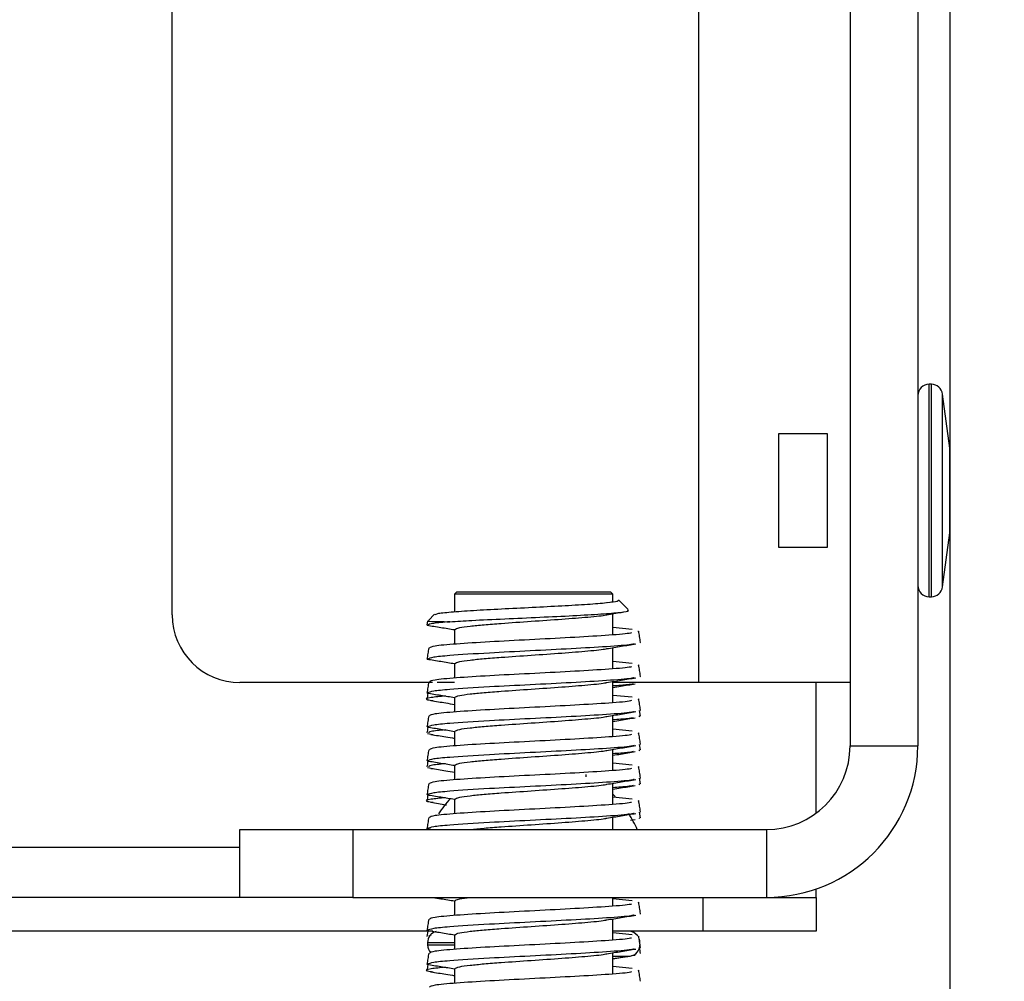
# Model space of a CAD drawing. Units: millimetres. Extents: x 24 to 284, y 14 to 192.
# Drawn here: x 150 to 153, y 68 to 71 of the extents above; entities that cross this region are included whole.
import ezdxf

# ---------------------------------------------------------------- set-up
doc = ezdxf.new("R2010")
doc.units = ezdxf.units.MM
doc.layers.add('FORMAT', color=7, linetype='Continuous')
doc.styles.add('SLDTEXTSTYLE1', font='TXT', dxfattribs={"width": 0.75})
doc.dimstyles.new('SLDDIMSTYLE0', dxfattribs={"dimtxt": 2.910417, "dimasz": 3.302, "dimexe": 0, "dimexo": 0.0625, "dimgap": 0.727604, "dimtad": 1, "dimdec": 0, "dimlfac": 15, "dimrnd": 1e-09, "dimzin": 12, "dimdsep": 46, "dimtxsty": 'SLDTEXTSTYLE1', "dimsah": 1, "dimcen": 0.09, "dimadec": 0, "dimazin": 3, "dimtfac": 1, "dimtdec": 0, "dimtofl": 0, "dimtmove": 0, "dimatfit": 3, "dimfxl": 1, "dimfrac": 2, "dimtolj": 1, "dimtzin": 12, "dimarcsym": 0})
doc.dimstyles.new('SLDDIMSTYLE1', dxfattribs={"dimtxt": 2.910417, "dimasz": 3.302, "dimexe": 0, "dimexo": 0.0625, "dimgap": 0.727604, "dimtad": 1, "dimdec": 0, "dimlfac": 15, "dimrnd": 1e-09, "dimzin": 12, "dimdsep": 46, "dimtxsty": 'SLDTEXTSTYLE1', "dimsah": 1, "dimcen": 0.09, "dimadec": 0, "dimazin": 3, "dimtfac": 1, "dimtdec": 0, "dimtmove": 0, "dimatfit": 0, "dimfxl": 1, "dimfrac": 2, "dimtolj": 1, "dimtzin": 12, "dimarcsym": 0})

# ---------------------------------------------------------------- blocks, each defined once
blk = doc.blocks.new('_D_13')
at = {"layer": 'FORMAT'}
for p, q in [((152.7404, 74.0647), (152.7404, 55.5566)), ((151.5131, 65.5566), (151.5131, 55.5566)), ((151.5131, 56.5566), (145.1631, 56.5566)), ((151.5131, 56.5566), (152.7404, 56.5566)), ((152.7404, 56.5566), (164.4639, 56.5566))]:
    blk.add_line(p, q, dxfattribs=at)
for points in [[(151.5131, 56.5566), (148.2111, 57.0646), (148.2111, 56.0486)], [(152.7404, 56.5566), (156.0424, 56.0486), (156.0424, 57.0646)]]:
    blk.add_solid(points, dxfattribs=at)
at = {"layer": 'FORMAT', "insert": (160.1629, 60.3084), "char_height": 2.91042, "attachment_point": 1, "style": 'SLDTEXTSTYLE1'}
blk.add_mtext('18', dxfattribs=at)
blk = doc.blocks.new('_D_14')
at = {"layer": 'FORMAT'}
for p, q in [((158.1131, 79.382), (158.1131, 43.5566)), ((155.4264, 76.79), (155.4264, 43.5566)), ((155.4264, 44.5566), (149.0764, 44.5566)), ((155.4264, 44.5566), (158.1131, 44.5566)), ((158.1131, 44.5566), (170.2635, 44.5566))]:
    blk.add_line(p, q, dxfattribs=at)
for points in [[(155.4264, 44.5566), (152.1244, 45.0646), (152.1244, 44.0486)], [(158.1131, 44.5566), (161.4151, 44.0486), (161.4151, 45.0646)]]:
    blk.add_solid(points, dxfattribs=at)
at = {"layer": 'FORMAT', "insert": (165.9626, 48.3084), "char_height": 2.91042, "attachment_point": 1, "style": 'SLDTEXTSTYLE1'}
blk.add_mtext('40', dxfattribs=at)
blk = doc.blocks.new('_D_16')
at = {"layer": 'FORMAT'}
for p, q in [((94.0664, 76.79), (94.0664, 43.5566)), ((155.4264, 76.79), (155.4264, 43.5566)), ((94.0664, 44.5566), (155.4264, 44.5566))]:
    blk.add_line(p, q, dxfattribs=at)
for points in [[(94.0664, 44.5566), (97.3684, 44.0486), (97.3684, 45.0646)], [(155.4264, 44.5566), (152.1244, 45.0646), (152.1244, 44.0486)]]:
    blk.add_solid(points, dxfattribs=at)
at = {"layer": 'FORMAT', "insert": (121.5207, 48.3084), "char_height": 2.91042, "attachment_point": 1, "style": 'SLDTEXTSTYLE1'}
blk.add_mtext('920', dxfattribs=at)

msp = doc.modelspace()

# ---------------------------------------------------------------- linework, layer by layer
at = {"color": 7, "linetype": 'Continuous', "lineweight": 25}
for p, q in [((150.4464, 69.1566), (150.4464, 76.0233)), ((152.4464, 75.5766), (152.4464, 68.77)), ((152.6464, 75.5766), (152.6464, 68.77)), ((152.6864, 69.8366), (152.6797, 69.8366)), ((152.7404, 69.6485), (152.7195, 69.8077)), ((152.3794, 69.69), (152.235, 69.69)), ((152.235, 69.69), (152.235, 69.3566)), ((152.3794, 69.3566), (152.3794, 69.69)), ((152.7404, 69.3981), (152.7404, 69.6485)), ((152.7195, 69.239), (152.7404, 69.3981)), ((152.235, 69.3566), (152.3794, 69.3566)), ((151.2851, 69.2233), (151.2797, 69.2179)), ((151.2797, 69.2179), (151.2797, 69.1648)), ((151.7464, 69.2179), (151.2797, 69.2179)), ((151.741, 69.2233), (151.2851, 69.2233)), ((151.7464, 69.2179), (151.741, 69.2233)), ((151.7464, 69.197), (151.7464, 69.2179)), ((152.6797, 69.21), (152.6864, 69.21)), ((151.7918, 69.1725), (151.7634, 69.2009)), ((151.22, 69.1582), (151.2022, 69.1404)), ((151.7464, 69.097), (151.7464, 69.1599)), ((151.2001, 69.1388), (151.1981, 69.1259)), ((151.7464, 69.1201), (151.8038, 69.1144)), ((151.2797, 69.1132), (151.2797, 69.0701)), ((151.8205, 69.1089), (151.8227, 69.1081)), ((151.7464, 68.997), (151.7464, 69.0599)), ((151.8257, 69.0759), (151.8278, 69.0752)), ((151.2797, 69.0132), (151.2797, 68.9701)), ((151.7464, 69.0201), (151.8038, 69.0144)), ((151.8205, 69.0089), (151.8227, 69.0081)), ((151.8257, 68.9759), (151.8278, 68.9752)), ((151.2148, 68.9566), (150.6464, 68.9566)), ((151.2797, 68.9566), (151.2279, 68.9566)), ((151.7464, 68.897), (151.7464, 68.9599)), ((151.9997, 68.9566), (151.7464, 68.9566)), ((152.4464, 68.9566), (151.9997, 68.9566)), ((152.3464, 68.5716), (152.3464, 68.9566)), ((151.2797, 68.9132), (151.2797, 68.8701)), ((151.7464, 68.9201), (151.8038, 68.9144)), ((151.8205, 68.9089), (151.8227, 68.9081)), ((151.7464, 68.797), (151.7464, 68.8599)), ((151.823, 68.8583), (151.8262, 68.8565)), ((151.828, 68.8582), (151.8255, 68.8747)), ((151.8257, 68.8759), (151.8278, 68.8752)), ((151.2, 68.8065), (151.2162, 68.8037)), ((151.2797, 68.8132), (151.2797, 68.7701)), ((151.7464, 68.8201), (151.8038, 68.8144)), ((151.8205, 68.8089), (151.8227, 68.8081)), ((151.828, 68.7582), (151.8255, 68.7747)), ((151.8257, 68.7759), (151.8278, 68.7752)), ((152.4464, 68.77), (152.6464, 68.77)), ((151.7464, 68.697), (151.7464, 68.7599)), ((151.823, 68.7583), (151.8262, 68.7565)), ((151.2797, 68.7132), (151.2797, 68.6701)), ((151.7464, 68.7201), (151.8038, 68.7144)), ((151.8205, 68.7089), (151.8227, 68.7081)), ((151.2, 68.7065), (151.2162, 68.7037)), ((151.7464, 68.597), (151.7464, 68.6599)), ((151.823, 68.6583), (151.8262, 68.6565)), ((151.828, 68.6582), (151.8255, 68.6747)), ((151.8257, 68.6759), (151.8278, 68.6752)), ((151.7535, 68.6209), (151.7464, 68.628)), ((151.7464, 68.6201), (151.8038, 68.6144)), ((151.2797, 68.6132), (151.2797, 68.5701)), ((151.8205, 68.6089), (151.8227, 68.6081)), ((151.828, 68.5582), (151.8255, 68.5747)), ((151.8257, 68.5759), (151.8278, 68.5752)), ((151.7464, 68.5233), (151.7464, 68.5599)), ((151.7987, 68.551), (151.8125, 68.5532)), ((151.823, 68.5583), (151.8262, 68.5565)), ((150.6464, 68.3233), (150.6464, 68.5233)), ((150.6464, 68.5233), (150.9797, 68.5233)), ((150.9797, 68.5233), (150.9797, 68.3233)), ((150.9797, 68.5233), (152.1997, 68.5233)), ((151.1982, 68.5261), (151.2152, 68.5233)), ((152.1997, 68.5233), (152.1997, 68.3233)), ((152.3464, 68.3233), (152.3464, 68.3481)), ((150.6464, 68.3233), (141.3861, 68.3233)), ((150.9797, 68.3233), (150.6464, 68.3233)), ((150.9797, 68.3233), (152.1997, 68.3233)), ((151.2797, 68.3132), (151.2797, 68.2701)), ((151.7464, 68.297), (151.7464, 68.3233)), ((151.7464, 68.3201), (151.8038, 68.3144)), ((151.8205, 68.3089), (151.8227, 68.3081)), ((152.0131, 68.2233), (152.0131, 68.3233)), ((152.1997, 68.3233), (152.3464, 68.3233)), ((152.3464, 68.3233), (152.3464, 68.2233)), ((151.8257, 68.2759), (151.8278, 68.2752)), ((151.7464, 68.197), (151.7464, 68.2599)), ((151.2152, 68.2233), (141.3126, 68.2233)), ((151.2004, 68.2233), (151.1981, 68.2082)), ((152.0131, 68.2233), (151.7464, 68.2233)), ((151.7464, 68.2201), (151.8038, 68.2144)), ((152.3464, 68.2233), (152.0131, 68.2233)), ((151.1997, 68.19), (151.1997, 68.1833)), ((151.2108, 68.2127), (151.2031, 68.2083)), ((151.2797, 68.2132), (151.2797, 68.1701)), ((151.8205, 68.2089), (151.8227, 68.2081)), ((151.8264, 68.1863), (151.8264, 68.19)), ((151.7464, 68.097), (151.7464, 68.1599)), ((151.8257, 68.1759), (151.8278, 68.1752)), ((151.7464, 68.1435), (151.7974, 68.1503)), ((151.8017, 68.1515), (151.8125, 68.1532)), ((151.2797, 68.1132), (151.2797, 68.0701)), ((151.7464, 68.1201), (151.8038, 68.1144)), ((151.8205, 68.1089), (151.8227, 68.1081))]:
    msp.add_line(p, q, dxfattribs=at)
at = {"color": 8, "linetype": 'Continuous', "lineweight": 25}
for p, q in [((151.9997, 75.8233), (151.9997, 68.9566)), ((152.6797, 69.21), (152.6797, 69.8366)), ((152.6864, 69.21), (152.6864, 69.8366)), ((152.7195, 69.239), (152.7195, 69.8077)), ((150.6464, 68.47), (141.6842, 68.47)), ((151.1997, 68.19), (151.2797, 68.19)), ((151.1997, 68.1833), (151.2797, 68.1833)), ((151.7464, 68.1503), (151.7974, 68.1503))]:
    msp.add_line(p, q, dxfattribs=at)
at = {"color": 7, "linetype": 'Continuous', "lineweight": 25, "flags": 128}
msp.add_lwpolyline([(151.8264, 68.19), (151.8258, 68.1965), (151.825, 68.1997)], dxfattribs=at)
at = {"color": 7, "linetype": 'Continuous', "lineweight": 25}
for centre, radius, start, end in [((152.6797, 69.8033), 0.0333, 90, 180), ((152.6864, 69.8033), 0.0333, 7.5, 90), ((152.6797, 69.2433), 0.0333, 180, 270), ((152.6864, 69.2433), 0.0333, 270, 352.5), ((150.6464, 69.1566), 0.2, 180, 270), ((152.1997, 68.77), 0.2467, 270, 0), ((152.1997, 68.77), 0.4467, 270, 0), ((151.6731, 68.6824), 0.00667, 151.8876, 209.2584), ((151.5131, 68.39), 0.3333, 137.5212, 147.4441), ((151.5131, 68.39), 0.3333, 23.5782, 32.7599), ((151.2331, 68.19), 0.0333, 103.963, 180), ((151.7931, 68.19), 0.0333, 36.0704, 90), ((151.2331, 68.1833), 0.0333, 180, 224.4809), ((151.7931, 68.1833), 0.0333, 277.5, 0)]:
    msp.add_arc(centre, radius, start, end, dxfattribs=at)
for points, knots in [([(151.7623, 69.1998), (151.7627, 69.1985), (151.7637, 69.1957), (151.7312, 69.1917), (151.6747, 69.1869), (151.5972, 69.1825), (151.5079, 69.1779), (151.4162, 69.1732), (151.3317, 69.1688), (151.2656, 69.164), (151.2257, 69.1601), (151.2229, 69.1575), (151.2217, 69.1565)], [0, 0, 0, 0, 0.078673, 0.177619, 0.278602, 0.38182, 0.485446, 0.59291, 0.700306, 0.810903, 0.922593, 1, 1, 1, 1]), ([(151.7449, 69.197), (151.7454, 69.1968), (151.7496, 69.1952), (151.7402, 69.1936), (151.732, 69.1922)], [0, 0, 0, 0, 0.125386, 1, 1, 1, 1]), ([(151.2653, 69.1363), (151.2861, 69.1376), (151.3321, 69.1406), (151.4257, 69.1448), (151.5309, 69.1497), (151.6313, 69.1543), (151.7151, 69.1591), (151.7712, 69.1639), (151.7972, 69.1675), (151.7915, 69.1699), (151.7899, 69.1705)], [0, 0, 0, 0, 0.11863, 0.261952, 0.403302, 0.541661, 0.67957, 0.812988, 0.946509, 1, 1, 1, 1]), ([(151.2802, 69.1129), (151.2827, 69.1149), (151.2869, 69.1184), (151.3228, 69.1232), (151.3652, 69.1275), (151.4255, 69.1321), (151.5056, 69.1377), (151.5985, 69.144), (151.6748, 69.1502), (151.72, 69.1546), (151.727, 69.1568), (151.7275, 69.157)], [0, 0, 0, 0, 0.1382434, 0.237812, 0.3308728, 0.4222872, 0.5638061, 0.705325, 0.8468438, 0.9883627, 1, 1, 1, 1]), ([(151.7284, 69.1569), (151.7427, 69.1593), (151.7594, 69.1621), (151.7763, 69.1648), (151.7788, 69.1652)], [0, 0, 0, 0, 0.848089, 1, 1, 1, 1]), ([(151.1982, 69.1261), (151.2117, 69.1239), (151.2389, 69.1195), (151.2662, 69.1151), (151.2798, 69.1129)], [0, 0, 0, 0, 0.500643, 1, 1, 1, 1]), ([(151.2653, 69.1363), (151.2472, 69.1347), (151.2083, 69.1313), (151.2032, 69.1278), (151.2004, 69.1259)], [0, 0, 0, 0, 0.466519, 1, 1, 1, 1]), ([(151.2043, 69.1382), (151.2032, 69.1381), (151.1991, 69.1376), (151.2236, 69.137), (151.2542, 69.1365), (151.2653, 69.1363)], [0, 0, 0, 0, 0.207504, 0.712226, 1, 1, 1, 1]), ([(151.8019, 69.1035), (151.7998, 69.103), (151.7897, 69.1004), (151.7267, 69.0956), (151.6237, 69.0894), (151.5005, 69.0831), (151.3798, 69.0769), (151.2803, 69.0706), (151.2146, 69.0646), (151.2085, 69.0607), (151.2056, 69.0589)], [0, 0, 0, 0, 0.036968, 0.17688, 0.316792, 0.456705, 0.596617, 0.736529, 0.876441, 1, 1, 1, 1]), ([(151.828, 69.0759), (151.8272, 69.0814), (151.8255, 69.0924), (151.8238, 69.1034), (151.8229, 69.1089)], [0, 0, 0, 0, 0.500006, 1, 1, 1, 1]), ([(151.2032, 69.0589), (151.2024, 69.0534), (151.2007, 69.0424), (151.199, 69.0314), (151.1981, 69.0259)], [0, 0, 0, 0, 0.499994, 1, 1, 1, 1]), ([(151.809, 69.071), (151.8065, 69.0704), (151.7963, 69.0676), (151.7317, 69.0627), (151.6272, 69.0565), (151.5021, 69.0502), (151.3705, 69.0436), (151.2709, 69.0372), (151.2093, 69.0313), (151.2035, 69.0278), (151.2004, 69.0259)], [0, 0, 0, 0, 0.045514, 0.184007, 0.322499, 0.460991, 0.599483, 0.767957, 0.876209, 1, 1, 1, 1]), ([(151.2802, 69.0129), (151.2827, 69.0149), (151.2869, 69.0184), (151.3228, 69.0232), (151.3652, 69.0275), (151.4255, 69.0321), (151.5056, 69.0377), (151.5985, 69.044), (151.6748, 69.0502), (151.72, 69.0546), (151.727, 69.0568), (151.7275, 69.057)], [0, 0, 0, 0, 0.138243, 0.237812, 0.330873, 0.422287, 0.563806, 0.705325, 0.846844, 0.988363, 1, 1, 1, 1]), ([(151.7284, 69.0569), (151.7427, 69.0593), (151.7714, 69.064), (151.8002, 69.0687), (151.8147, 69.0711)], [0, 0, 0, 0, 0.495651, 1, 1, 1, 1]), ([(151.1982, 69.0261), (151.2117, 69.0239), (151.2389, 69.0195), (151.2662, 69.0151), (151.2798, 69.0129)], [0, 0, 0, 0, 0.500643, 1, 1, 1, 1]), ([(151.8019, 69.0035), (151.7998, 69.003), (151.7897, 69.0004), (151.7267, 68.9956), (151.6237, 68.9894), (151.5005, 68.9831), (151.3798, 68.9769), (151.2803, 68.9706), (151.2146, 68.9646), (151.2085, 68.9607), (151.2056, 68.9589)], [0, 0, 0, 0, 0.036968, 0.17688, 0.316792, 0.456705, 0.596617, 0.736529, 0.876441, 1, 1, 1, 1]), ([(151.828, 68.9759), (151.8272, 68.9814), (151.8255, 68.9924), (151.8238, 69.0034), (151.8229, 69.0089)], [0, 0, 0, 0, 0.500006, 1, 1, 1, 1]), ([(151.809, 68.971), (151.8065, 68.9704), (151.7963, 68.9676), (151.7317, 68.9627), (151.6272, 68.9565), (151.5021, 68.9502), (151.3705, 68.9436), (151.2709, 68.9372), (151.2093, 68.9313), (151.2035, 68.9278), (151.2004, 68.9259)], [0, 0, 0, 0, 0.045514, 0.184007, 0.322499, 0.460991, 0.599483, 0.767957, 0.876209, 1, 1, 1, 1]), ([(151.7284, 68.9569), (151.7427, 68.9593), (151.7714, 68.964), (151.8002, 68.9687), (151.8147, 68.9711)], [0, 0, 0, 0, 0.495651, 1, 1, 1, 1]), ([(151.2032, 68.9589), (151.2024, 68.9534), (151.2007, 68.9424), (151.199, 68.9314), (151.1981, 68.9259)], [0, 0, 0, 0, 0.499994, 1, 1, 1, 1]), ([(151.2802, 68.9129), (151.2827, 68.9149), (151.2869, 68.9184), (151.3228, 68.9232), (151.3652, 68.9275), (151.4255, 68.9321), (151.5056, 68.9377), (151.5985, 68.944), (151.6748, 68.9502), (151.72, 68.9546), (151.727, 68.9568), (151.7275, 68.957)], [0, 0, 0, 0, 0.138243, 0.237812, 0.330873, 0.422287, 0.563806, 0.705325, 0.846844, 0.988363, 1, 1, 1, 1]), ([(151.7464, 68.9424), (151.7541, 68.9436), (151.776, 68.9473), (151.7981, 68.9509), (151.8125, 68.9532)], [0, 0, 0, 0, 0.350074, 1, 1, 1, 1]), ([(151.8062, 68.9531), (151.8021, 68.9521), (151.793, 68.95), (151.7628, 68.948), (151.7464, 68.9468)], [0, 0, 0, 0, 0.45597, 1, 1, 1, 1]), ([(151.2524, 68.9173), (151.2369, 68.9158), (151.2001, 68.9122), (151.1894, 68.9076), (151.2099, 68.9046), (151.2162, 68.9037)], [0, 0, 0, 0, 0.336341, 0.796727, 1, 1, 1, 1]), ([(151.2008, 68.9256), (151.2008, 68.9253), (151.1999, 68.9195), (151.199, 68.9137), (151.1981, 68.9082)], [0, 0, 0, 0, 0.051554, 1, 1, 1, 1]), ([(151.1982, 68.9261), (151.2117, 68.9239), (151.2389, 68.9195), (151.2662, 68.9151), (151.2798, 68.9129)], [0, 0, 0, 0, 0.500643, 1, 1, 1, 1]), ([(151.8019, 68.9035), (151.7998, 68.903), (151.7897, 68.9004), (151.7267, 68.8956), (151.6237, 68.8894), (151.5005, 68.8831), (151.3798, 68.8769), (151.2803, 68.8706), (151.2146, 68.8646), (151.2085, 68.8607), (151.2056, 68.8589)], [0, 0, 0, 0, 0.036968, 0.17688, 0.316792, 0.456705, 0.596617, 0.736529, 0.876441, 1, 1, 1, 1]), ([(151.2099, 68.9039), (151.2244, 68.9015), (151.2477, 68.8978), (151.2709, 68.8939), (151.2797, 68.8924)], [0, 0, 0, 0, 0.622523, 1, 1, 1, 1]), ([(151.828, 68.8759), (151.8272, 68.8814), (151.8255, 68.8924), (151.8238, 68.9034), (151.8229, 68.9089)], [0, 0, 0, 0, 0.500006, 1, 1, 1, 1]), ([(151.2032, 68.8589), (151.2024, 68.8534), (151.2007, 68.8424), (151.199, 68.8314), (151.1981, 68.8259)], [0, 0, 0, 0, 0.499994, 1, 1, 1, 1]), ([(151.809, 68.871), (151.8065, 68.8704), (151.7963, 68.8676), (151.7317, 68.8627), (151.6272, 68.8565), (151.5021, 68.8502), (151.3705, 68.8436), (151.2709, 68.8372), (151.2093, 68.8313), (151.2035, 68.8278), (151.2004, 68.8259)], [0, 0, 0, 0, 0.0455145, 0.1840067, 0.3224989, 0.4609912, 0.5994834, 0.7679568, 0.8762095, 1, 1, 1, 1]), ([(151.2802, 68.8129), (151.2827, 68.8149), (151.2869, 68.8184), (151.3228, 68.8232), (151.3652, 68.8275), (151.4255, 68.8321), (151.5056, 68.8377), (151.5985, 68.844), (151.6748, 68.8502), (151.72, 68.8546), (151.727, 68.8568), (151.7275, 68.857)], [0, 0, 0, 0, 0.138243, 0.237812, 0.330873, 0.422287, 0.563806, 0.705325, 0.846844, 0.988363, 1, 1, 1, 1]), ([(151.7284, 68.8569), (151.7427, 68.8593), (151.7714, 68.864), (151.8002, 68.8687), (151.8147, 68.8711)], [0, 0, 0, 0, 0.495651, 1, 1, 1, 1]), ([(151.7464, 68.8424), (151.7541, 68.8436), (151.776, 68.8473), (151.7981, 68.8509), (151.8125, 68.8532)], [0, 0, 0, 0, 0.350074, 1, 1, 1, 1]), ([(151.8062, 68.8531), (151.8021, 68.8521), (151.793, 68.85), (151.7628, 68.848), (151.7464, 68.8468)], [0, 0, 0, 0, 0.4559697, 1, 1, 1, 1]), ([(151.2008, 68.8256), (151.2008, 68.8253), (151.1999, 68.8195), (151.199, 68.8137), (151.1981, 68.8082)], [0, 0, 0, 0, 0.051554, 1, 1, 1, 1]), ([(151.1982, 68.8261), (151.2117, 68.8239), (151.2389, 68.8195), (151.2662, 68.8151), (151.2798, 68.8129)], [0, 0, 0, 0, 0.500643, 1, 1, 1, 1]), ([(151.2524, 68.8173), (151.2357, 68.8158), (151.2028, 68.8128), (151.203, 68.8098), (151.2031, 68.8083)], [0, 0, 0, 0, 0.50702, 1, 1, 1, 1]), ([(151.8019, 68.8035), (151.7998, 68.803), (151.7897, 68.8004), (151.7267, 68.7956), (151.6237, 68.7894), (151.5005, 68.7831), (151.3798, 68.7769), (151.2803, 68.7706), (151.2146, 68.7646), (151.2085, 68.7607), (151.2056, 68.7589)], [0, 0, 0, 0, 0.036968, 0.17688, 0.316792, 0.456705, 0.596617, 0.736529, 0.876441, 1, 1, 1, 1]), ([(151.2099, 68.8039), (151.2244, 68.8015), (151.2477, 68.7978), (151.2709, 68.7939), (151.2797, 68.7924)], [0, 0, 0, 0, 0.622523, 1, 1, 1, 1]), ([(151.828, 68.7759), (151.8272, 68.7814), (151.8255, 68.7924), (151.8238, 68.8034), (151.8229, 68.8089)], [0, 0, 0, 0, 0.500006, 1, 1, 1, 1]), ([(151.809, 68.771), (151.8065, 68.7704), (151.7963, 68.7676), (151.7317, 68.7627), (151.6272, 68.7565), (151.5021, 68.7502), (151.3705, 68.7436), (151.2709, 68.7372), (151.2093, 68.7313), (151.2035, 68.7278), (151.2004, 68.7259)], [0, 0, 0, 0, 0.045514, 0.184007, 0.322499, 0.460991, 0.599483, 0.767957, 0.876209, 1, 1, 1, 1]), ([(151.7284, 68.7569), (151.7427, 68.7593), (151.7714, 68.764), (151.8002, 68.7687), (151.8147, 68.7711)], [0, 0, 0, 0, 0.495651, 1, 1, 1, 1]), ([(151.2032, 68.7589), (151.2024, 68.7534), (151.2007, 68.7424), (151.199, 68.7314), (151.1981, 68.7259)], [0, 0, 0, 0, 0.499994, 1, 1, 1, 1]), ([(151.2802, 68.7129), (151.2827, 68.7149), (151.2869, 68.7184), (151.3228, 68.7232), (151.3652, 68.7275), (151.4255, 68.7321), (151.5056, 68.7377), (151.5985, 68.744), (151.6748, 68.7502), (151.72, 68.7546), (151.727, 68.7568), (151.7275, 68.757)], [0, 0, 0, 0, 0.1382434, 0.237812, 0.3308728, 0.4222872, 0.5638061, 0.705325, 0.8468438, 0.9883627, 1, 1, 1, 1]), ([(151.7464, 68.7424), (151.7541, 68.7436), (151.776, 68.7473), (151.7981, 68.7509), (151.8125, 68.7532)], [0, 0, 0, 0, 0.350074, 1, 1, 1, 1]), ([(151.8062, 68.7531), (151.8021, 68.7521), (151.793, 68.75), (151.7628, 68.748), (151.7464, 68.7468)], [0, 0, 0, 0, 0.45597, 1, 1, 1, 1]), ([(151.2008, 68.7256), (151.2008, 68.7253), (151.1999, 68.7195), (151.199, 68.7137), (151.1981, 68.7082)], [0, 0, 0, 0, 0.0515537, 1, 1, 1, 1]), ([(151.1982, 68.7261), (151.2117, 68.7239), (151.2389, 68.7195), (151.2662, 68.7151), (151.2798, 68.7129)], [0, 0, 0, 0, 0.500643, 1, 1, 1, 1]), ([(151.2524, 68.7173), (151.2357, 68.7158), (151.2028, 68.7128), (151.203, 68.7098), (151.2031, 68.7083)], [0, 0, 0, 0, 0.50702, 1, 1, 1, 1]), ([(151.828, 68.6759), (151.8272, 68.6814), (151.8255, 68.6924), (151.8238, 68.7034), (151.8229, 68.7089)], [0, 0, 0, 0, 0.500006, 1, 1, 1, 1]), ([(151.8019, 68.7035), (151.7998, 68.703), (151.7897, 68.7004), (151.7267, 68.6956), (151.6237, 68.6894), (151.5005, 68.6831), (151.3798, 68.6769), (151.2803, 68.6706), (151.2146, 68.6646), (151.2085, 68.6607), (151.2056, 68.6589)], [0, 0, 0, 0, 0.036968, 0.17688, 0.316792, 0.456705, 0.596617, 0.736529, 0.876441, 1, 1, 1, 1]), ([(151.2099, 68.7039), (151.2244, 68.7015), (151.2477, 68.6978), (151.2709, 68.6939), (151.2797, 68.6924)], [0, 0, 0, 0, 0.622523, 1, 1, 1, 1]), ([(151.2032, 68.6589), (151.2024, 68.6534), (151.2007, 68.6424), (151.199, 68.6314), (151.1981, 68.6259)], [0, 0, 0, 0, 0.499994, 1, 1, 1, 1]), ([(151.809, 68.671), (151.8065, 68.6704), (151.7963, 68.6676), (151.7317, 68.6627), (151.6272, 68.6565), (151.5021, 68.6502), (151.3705, 68.6436), (151.2709, 68.6372), (151.2093, 68.6313), (151.2035, 68.6278), (151.2004, 68.6259)], [0, 0, 0, 0, 0.045514, 0.184007, 0.322499, 0.460991, 0.599483, 0.767957, 0.876209, 1, 1, 1, 1]), ([(151.2802, 68.6129), (151.2827, 68.6149), (151.2869, 68.6184), (151.3228, 68.6232), (151.3652, 68.6275), (151.4255, 68.6321), (151.5056, 68.6377), (151.5985, 68.644), (151.6748, 68.6502), (151.72, 68.6546), (151.727, 68.6568), (151.7275, 68.657)], [0, 0, 0, 0, 0.1382434, 0.237812, 0.3308728, 0.4222872, 0.5638061, 0.705325, 0.8468438, 0.9883627, 1, 1, 1, 1]), ([(151.7284, 68.6569), (151.7427, 68.6593), (151.7714, 68.664), (151.8002, 68.6687), (151.8147, 68.6711)], [0, 0, 0, 0, 0.495651, 1, 1, 1, 1]), ([(151.7464, 68.6424), (151.7541, 68.6436), (151.776, 68.6473), (151.7981, 68.6509), (151.8125, 68.6532)], [0, 0, 0, 0, 0.350074, 1, 1, 1, 1]), ([(151.8062, 68.6531), (151.8021, 68.6521), (151.793, 68.65), (151.7628, 68.648), (151.7464, 68.6468)], [0, 0, 0, 0, 0.4559697, 1, 1, 1, 1]), ([(151.2008, 68.6256), (151.2008, 68.6253), (151.1999, 68.6195), (151.199, 68.6137), (151.1981, 68.6082)], [0, 0, 0, 0, 0.051554, 1, 1, 1, 1]), ([(151.1982, 68.6261), (151.2117, 68.6239), (151.2389, 68.6195), (151.2662, 68.6151), (151.2798, 68.6129)], [0, 0, 0, 0, 0.500643, 1, 1, 1, 1]), ([(151.2524, 68.6173), (151.2369, 68.6158), (151.2001, 68.6122), (151.1894, 68.6076), (151.2099, 68.6046), (151.2162, 68.6037)], [0, 0, 0, 0, 0.336341, 0.796727, 1, 1, 1, 1]), ([(151.8019, 68.6035), (151.7998, 68.603), (151.7897, 68.6004), (151.7267, 68.5956), (151.6237, 68.5894), (151.5005, 68.5831), (151.3798, 68.5769), (151.2803, 68.5706), (151.2146, 68.5646), (151.2085, 68.5607), (151.2056, 68.5589)], [0, 0, 0, 0, 0.036968, 0.17688, 0.316792, 0.456705, 0.596617, 0.736529, 0.876441, 1, 1, 1, 1]), ([(151.2099, 68.6039), (151.2244, 68.6015), (151.2397, 68.5991), (151.255, 68.5965), (151.2558, 68.5964)], [0, 0, 0, 0, 0.947077, 1, 1, 1, 1]), ([(151.828, 68.5759), (151.8272, 68.5814), (151.8255, 68.5924), (151.8238, 68.6034), (151.8229, 68.6089)], [0, 0, 0, 0, 0.500006, 1, 1, 1, 1]), ([(151.809, 68.571), (151.8065, 68.5704), (151.7963, 68.5676), (151.7317, 68.5627), (151.6272, 68.5565), (151.5021, 68.5502), (151.3705, 68.5436), (151.2709, 68.5372), (151.2093, 68.5313), (151.2035, 68.5278), (151.2004, 68.5259)], [0, 0, 0, 0, 0.045514, 0.184007, 0.322499, 0.460991, 0.599483, 0.767957, 0.876209, 1, 1, 1, 1]), ([(151.7284, 68.5569), (151.7427, 68.5593), (151.7714, 68.564), (151.8002, 68.5687), (151.8147, 68.5711)], [0, 0, 0, 0, 0.495651, 1, 1, 1, 1]), ([(151.2032, 68.5589), (151.2024, 68.5534), (151.2007, 68.5424), (151.199, 68.5314), (151.1981, 68.5259)], [0, 0, 0, 0, 0.499994, 1, 1, 1, 1]), ([(151.3256, 68.5233), (151.3387, 68.5247), (151.3647, 68.5275), (151.4257, 68.5322), (151.5056, 68.5377), (151.5985, 68.544), (151.6748, 68.5502), (151.72, 68.5546), (151.727, 68.5568), (151.7275, 68.557)], [0, 0, 0, 0, 0.122097, 0.242034, 0.427708, 0.613383, 0.799057, 0.984732, 1, 1, 1, 1]), ([(151.8019, 68.3035), (151.7998, 68.303), (151.7897, 68.3004), (151.7267, 68.2956), (151.6237, 68.2894), (151.5005, 68.2831), (151.3798, 68.2769), (151.2803, 68.2706), (151.2146, 68.2646), (151.2085, 68.2607), (151.2056, 68.2589)], [0, 0, 0, 0, 0.036968, 0.17688, 0.316792, 0.456705, 0.596617, 0.736529, 0.876441, 1, 1, 1, 1]), ([(151.2152, 68.3233), (151.2231, 68.322), (151.2446, 68.3186), (151.2661, 68.3151), (151.2798, 68.3129)], [0, 0, 0, 0, 0.368396, 1, 1, 1, 1]), ([(151.2802, 68.3129), (151.2824, 68.3149), (151.2861, 68.3184), (151.3139, 68.3219), (151.3256, 68.3233)], [0, 0, 0, 0, 0.5813138, 1, 1, 1, 1]), ([(151.828, 68.2759), (151.8272, 68.2814), (151.8255, 68.2924), (151.8238, 68.3034), (151.8229, 68.3089)], [0, 0, 0, 0, 0.500006, 1, 1, 1, 1]), ([(151.2032, 68.2589), (151.2024, 68.2534), (151.2007, 68.2424), (151.199, 68.2314), (151.1981, 68.2259)], [0, 0, 0, 0, 0.499994, 1, 1, 1, 1]), ([(151.809, 68.271), (151.8065, 68.2704), (151.7963, 68.2676), (151.7317, 68.2627), (151.6272, 68.2565), (151.5021, 68.2502), (151.3705, 68.2436), (151.2709, 68.2372), (151.2093, 68.2313), (151.2035, 68.2278), (151.2004, 68.2259)], [0, 0, 0, 0, 0.0455145, 0.1840067, 0.3224989, 0.4609912, 0.5994834, 0.7679568, 0.8762095, 1, 1, 1, 1]), ([(151.2802, 68.2129), (151.2827, 68.2149), (151.2869, 68.2184), (151.3228, 68.2232), (151.3652, 68.2275), (151.4255, 68.2321), (151.5056, 68.2377), (151.5985, 68.244), (151.6748, 68.2502), (151.72, 68.2546), (151.727, 68.2568), (151.7275, 68.257)], [0, 0, 0, 0, 0.138243, 0.237812, 0.330873, 0.422287, 0.563806, 0.705325, 0.846844, 0.988363, 1, 1, 1, 1]), ([(151.7284, 68.2569), (151.7427, 68.2593), (151.7714, 68.264), (151.8002, 68.2687), (151.8147, 68.2711)], [0, 0, 0, 0, 0.495651, 1, 1, 1, 1]), ([(151.1982, 68.2261), (151.2117, 68.2239), (151.2389, 68.2195), (151.2662, 68.2151), (151.2798, 68.2129)], [0, 0, 0, 0, 0.500643, 1, 1, 1, 1]), ([(151.8019, 68.2035), (151.7998, 68.203), (151.7897, 68.2004), (151.7267, 68.1956), (151.6237, 68.1894), (151.5005, 68.1831), (151.3798, 68.1769), (151.2803, 68.1706), (151.2146, 68.1646), (151.2085, 68.1607), (151.2056, 68.1589)], [0, 0, 0, 0, 0.036968, 0.17688, 0.316792, 0.456705, 0.596617, 0.736529, 0.876441, 1, 1, 1, 1]), ([(151.828, 68.1759), (151.8272, 68.1814), (151.8255, 68.1924), (151.8238, 68.2034), (151.8229, 68.2089)], [0, 0, 0, 0, 0.500006, 1, 1, 1, 1]), ([(151.2032, 68.1589), (151.2024, 68.1534), (151.2007, 68.1424), (151.199, 68.1314), (151.1981, 68.1259)], [0, 0, 0, 0, 0.499994, 1, 1, 1, 1]), ([(151.809, 68.171), (151.8065, 68.1704), (151.7963, 68.1676), (151.7317, 68.1627), (151.6272, 68.1565), (151.5021, 68.1502), (151.3705, 68.1436), (151.2709, 68.1372), (151.2093, 68.1313), (151.2035, 68.1278), (151.2004, 68.1259)], [0, 0, 0, 0, 0.045514, 0.184007, 0.322499, 0.460991, 0.599483, 0.767957, 0.876209, 1, 1, 1, 1]), ([(151.2802, 68.1129), (151.2827, 68.1149), (151.2869, 68.1184), (151.3228, 68.1232), (151.3652, 68.1275), (151.4255, 68.1321), (151.5056, 68.1377), (151.5985, 68.144), (151.6748, 68.1502), (151.72, 68.1546), (151.727, 68.1568), (151.7275, 68.157)], [0, 0, 0, 0, 0.138243, 0.237812, 0.330873, 0.422287, 0.563806, 0.705325, 0.846844, 0.988363, 1, 1, 1, 1]), ([(151.7284, 68.1569), (151.7427, 68.1593), (151.7714, 68.164), (151.8002, 68.1687), (151.8147, 68.1711)], [0, 0, 0, 0, 0.495651, 1, 1, 1, 1]), ([(151.828, 68.1582), (151.8272, 68.1637), (151.8262, 68.17), (151.8252, 68.1762), (151.8251, 68.177)], [0, 0, 0, 0, 0.880892, 1, 1, 1, 1]), ([(151.1982, 68.1261), (151.2117, 68.1239), (151.2389, 68.1195), (151.2662, 68.1151), (151.2798, 68.1129)], [0, 0, 0, 0, 0.500643, 1, 1, 1, 1]), ([(151.7464, 68.1424), (151.7541, 68.1437), (151.7656, 68.1456), (151.7771, 68.1475), (151.781, 68.1481)], [0, 0, 0, 0, 0.667979, 1, 1, 1, 1]), ([(151.2524, 68.1173), (151.2369, 68.1158), (151.2001, 68.1122), (151.1894, 68.1076), (151.2099, 68.1046), (151.2162, 68.1037)], [0, 0, 0, 0, 0.336341, 0.796727, 1, 1, 1, 1]), ([(151.2008, 68.1256), (151.2008, 68.1253), (151.1999, 68.1195), (151.199, 68.1137), (151.1981, 68.1082)], [0, 0, 0, 0, 0.051554, 1, 1, 1, 1]), ([(151.8019, 68.1035), (151.7998, 68.103), (151.7897, 68.1004), (151.7267, 68.0956), (151.6237, 68.0894), (151.5005, 68.0831), (151.3798, 68.0769), (151.2803, 68.0706), (151.2146, 68.0646), (151.2085, 68.0607), (151.2056, 68.0589)], [0, 0, 0, 0, 0.036968, 0.17688, 0.316792, 0.456705, 0.596617, 0.736529, 0.876441, 1, 1, 1, 1]), ([(151.2099, 68.1039), (151.2244, 68.1015), (151.2477, 68.0978), (151.2709, 68.0939), (151.2797, 68.0924)], [0, 0, 0, 0, 0.622523, 1, 1, 1, 1]), ([(151.828, 68.0759), (151.8272, 68.0814), (151.8255, 68.0924), (151.8238, 68.1034), (151.8229, 68.1089)], [0, 0, 0, 0, 0.500006, 1, 1, 1, 1])]:
    msp.add_open_spline(points, degree=3, knots=knots, dxfattribs=at)

# ---------------------------------------------------------------- dimensions: what is measured, and where the dimension line sits
at = {"layer": 'FORMAT'}
dim = msp.add_linear_dim(base=(158.1131, 44.5566), p1=(155.4264, 77.79), p2=(158.1131, 80.382), dimstyle='SLDDIMSTYLE1', dxfattribs=at)
dim.commit()
dim.dimension.update_dxf_attribs({"geometry": '_D_14', "text_midpoint": (168.1131, 44.5566), "dimtype": 160})
for base, p1, p2, dimstyle, picture, middle in [((155.4264, 44.5566), (94.0664, 77.79), (155.4264, 77.79), 'SLDDIMSTYLE0', '_D_16', (124.7464, 44.5566)), ((152.7404, 56.5566), (151.5131, 66.5566), (152.7404, 75.0647), 'SLDDIMSTYLE1', '_D_13', (162.3134, 56.5566))]:
    dim = msp.add_linear_dim(base=base, p1=p1, p2=p2, angle=0, dimstyle=dimstyle, dxfattribs=at)
    dim.commit()
    dim.dimension.update_dxf_attribs({"geometry": picture, "text_midpoint": middle, "dimtype": 160})

doc.saveas('drawing.dxf')
